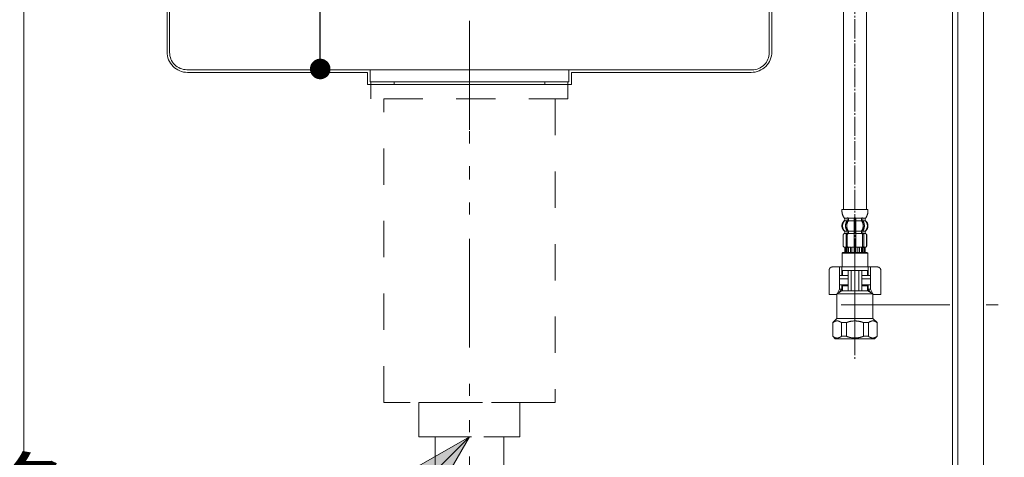
# Model space of a CAD drawing. Units: millimetres. Extents: x 55905 to 63910, y -1380 to 4142.
# Drawn here: x 60396 to 60970, y 230 to 485 of the extents above; entities that cross this region are included whole.
import ezdxf

# ---------------------------------------------------------------- set-up
doc = ezdxf.new("R2010")
doc.units = ezdxf.units.MM
doc.header["$LTSCALE"] = 101.6
doc.header["$PDMODE"] = 1
doc.header["$PDSIZE"] = -2
for name, pattern in [('破線の種類-1', [0.41664, 0.20828, -0.20836]), ('破線の種類-29', [0.13, 0.1, -0.01, 0.0005, -0.0095, 0.0005, -0.0095]), ('破線の種類-30', [0.14, 0.11, -0.01, 0.01, -0.01]), ('破線の種類-5', [0.20828, 0.069425, -0.138855]), ('破線の種類-8', [1.25, 0.625, -0.20828, 0.06943, -0.13893, 0.06943, -0.13893])]:
    doc.linetypes.add(name, pattern=pattern)
doc.layers.get('0').update_dxf_attribs({"lineweight": 15})
doc.layers.get('DEFPOINTS').update_dxf_attribs({"color": 254, "lineweight": 15})
for name, color, linetype, lineweight in [('1', 7, 'Continuous', 15), ('一般', 7, 'Continuous', 5), ('寸法', 7, 'Continuous', 5)]:
    doc.layers.add(name, color=color, linetype=linetype, lineweight=lineweight)
doc.styles.add('Osaka', font='txt', dxfattribs={"bigfont": 'Osaka'})
doc.styles.get("Standard").update_dxf_attribs({"font": 'txt', "bigfont": 'BIGFONT.SHX'})
doc.styles.add('ＭＳ ゴシック', font='txt', dxfattribs={"bigfont": '\x82l\x82r \x83S\x83V\x83b\x83N'})
doc.dimstyles.new('keiko', dxfattribs={"dimtxt": 48.868217, "dimasz": 11.999268, "dimexe": 0, "dimexo": 40, "dimgap": 0.1, "dimtad": 1, "dimdec": 1, "dimdsep": 46, "dimtxsty": 'ＭＳ ゴシック', "dimblk": 'DOT', "dimblk1": 'DOT', "dimblk2": 'DOT', "dimcen": 0, "dimazin": 0, "dimtfac": 1, "dimtdec": 1, "dimtix": 1, "dimtmove": 0, "dimatfit": 0, "dimldrblk": 'VW_FILLEDARROW', "dimfxl": 1, "dimfrac": 2, "dimtolj": 1, "dimarcsym": 0})

# ---------------------------------------------------------------- blocks, each defined once
blk = doc.blocks.new('_DOT')
at = {"color": 0, "linetype": 'ByBlock', "lineweight": -2}
blk.add_line((-0.5, 0), (-1, 0), dxfattribs=at)
at = {"color": 0, "linetype": 'ByBlock', "const_width": 0.5}
blk.add_lwpolyline([(-0.25, 0, 1), (0.25, 0, 1)], format="xyb", close=True, dxfattribs=at)
blk = doc.blocks.new('*D75')
at = {"layer": 'DEFPOINTS', "color": 0}
for p in [(60518.1, 636.21), (60571, 636.21), (60528.1, 456.21)]:
    blk.add_point(p, dxfattribs=at)
at = {"layer": '寸法', "color": 0, "linetype": 'Continuous', "lineweight": -2}
for p, q in [((60558.1, 636.21), (60571, 636.21)), ((60571, 468.21), (60571, 624.21)), ((60568.1, 456.21), (60571, 456.21))]:
    blk.add_line(p, q, dxfattribs=at)
at = {"layer": '寸法', "color": 0, "lineweight": -2, "xscale": 11.999267578125, "yscale": 11.999267578125, "zscale": 11.999267578125}
for p, rotation in [((60571, 636.21), 90), ((60571, 456.21), 270)]:
    blk.add_blockref('_DOT', p, dxfattribs=dict(at, rotation=rotation))
at = {"layer": '寸法', "color": 0, "lineweight": 15, "insert": (60554.46, 546.21), "char_height": 32.083, "attachment_point": 5, "rotation": 90, "style": 'Osaka'}
blk.add_mtext('\\A1;180', dxfattribs=at)
blk = doc.blocks.new('VW_FILLEDARROW')
at = {"layer": '一般', "linetype": 'Continuous', "lineweight": 0}
blk.add_hatch(color=0, dxfattribs=at).paths.add_polyline_path([(-1.333, 0.357), (0, 0), (-1.333, -0.357)])
at = {"layer": '一般', "color": 0, "linetype": 'Continuous', "lineweight": 5}
blk.add_lwpolyline([(-1.333, 0.357), (0, 0), (-1.333, -0.357)], close=True, dxfattribs=at)
blk = doc.blocks.new('グループ-29')
at = {"layer": '一般', "color": 7, "linetype": '破線の種類-1', "lineweight": 15}
for points in [[(60600.6, 448.71), (60715.6, 448.71), (60715.6, 438.71), (60600.6, 438.71)], [(60608.1, 438.71), (60708.1, 438.71), (60708.1, 261.71), (60608.1, 261.71)], [(60628.6, 261.71), (60687.6, 261.71), (60687.6, 241.71), (60628.6, 241.71)]]:
    blk.add_lwpolyline(points, close=True, dxfattribs=at)
blk = doc.blocks.new('Callout-3')
at = {"layer": '一般', "linetype": 'Continuous', "lineweight": 0}
blk.add_hatch(color=7, dxfattribs=at).paths.add_polyline_path([(112.63, 9.65), (148.63, 0), (112.63, -9.65)])
at = {"layer": '一般', "color": 7, "linetype": 'Continuous', "lineweight": 15}
blk.add_line((0, 0), (148.63, 0), dxfattribs=at)
at = {"layer": '一般', "color": 7, "linetype": 'Continuous', "lineweight": 5}
blk.add_lwpolyline([(112.63, 9.65), (148.63, 0), (112.63, -9.65)], close=True, dxfattribs=at)
at = {"layer": '一般', "color": 7, "insert": (-27.35, 153.94), "char_height": 48.8682, "width": 254.254, "attachment_point": 3, "rotation": 315, "line_spacing_factor": 0.782779}
blk.add_mtext('{\\fＭＳ ゴシック|b0|i0|c128|p0;\\l40A以降\\P設備工事}', dxfattribs=at)
blk = doc.blocks.new('グループ-32')
at = {"layer": '一般', "color": 7, "linetype": 'Continuous', "lineweight": 15}
blk.add_line((60473.1, 634.21), (60843.1, 634.21), dxfattribs=at)
at = {"layer": '一般', "color": 7, "linetype": '破線の種類-5', "lineweight": 15}
blk.add_line((60658.1, 391.64), (60658.1, 482.21), dxfattribs=at)
at = {"layer": '一般', "color": 7, "linetype": 'Continuous', "lineweight": 15}
for points in [[(60483.1, 634.21), (60458.1, 634.21), (60458.1, 632.71), (60481.6, 632.71), (60481.6, 466.21, 0.414214), (60493.6, 454.21), (60598.6, 454.21), (60598.6, 447.21), (60614.1, 447.21), (60614.1, 448.71), (60600.1, 448.71), (60600.1, 455.8), (60493.1, 455.8, -0.414214), (60483.1, 465.8)], [(60822.6, 454.21, 0.414214), (60834.6, 466.21), (60834.6, 632.71), (60858.1, 632.71), (60858.1, 634.21), (60833.1, 634.21), (60833.1, 465.71, -0.414214), (60823.1, 455.71), (60716.1, 455.71), (60716.1, 448.71), (60702.1, 448.71), (60702.1, 447.21), (60717.6, 447.21), (60717.6, 454.21)]]:
    blk.add_lwpolyline(points, format="xyb", close=True, dxfattribs=at)
for points in [[(60600.1, 455.71), (60716.1, 455.71), (60716.1, 448.71), (60600.1, 448.71)], [(60614.1, 448.71), (60702.1, 448.71), (60702.1, 447.21), (60614.1, 447.21)]]:
    blk.add_lwpolyline(points, close=True, dxfattribs=at)
blk = doc.blocks.new('グループ-35')
at = {"color": 7, "linetype": 'Continuous', "lineweight": 15}
for p, q in [((60878.56, 369.03), (60878.56, 367.83)), ((60879.27, 369.03), (60879.27, 367.83)), ((60882.6, 369.03), (60882.6, 367.68)), ((60882.7, 369.28), (60883.1, 369.28)), ((60883.1, 369.28), (60883.5, 369.28)), ((60883.6, 367.68), (60883.6, 369.03)), ((60886.94, 367.83), (60886.94, 369.03)), ((60887.64, 367.83), (60887.64, 369.03)), ((60878.62, 367.58), (60879.13, 367.58)), ((60882.6, 367.68), (60882.6, 361.68)), ((60882.7, 367.58), (60883.1, 367.58)), ((60883.1, 367.58), (60883.5, 367.58)), ((60883.6, 361.68), (60883.6, 367.68)), ((60887.08, 367.58), (60887.59, 367.58)), ((60876.21, 359.29), (60876.21, 353.09)), ((60876.28, 359.29), (60876.28, 353.09)), ((60877.18, 360.59), (60877.18, 361.47)), ((60877.92, 352.89), (60877.92, 359.49)), ((60878.56, 360.55), (60878.56, 361.53)), ((60878.62, 361.78), (60879.13, 361.78)), ((60878.62, 360.29), (60879.17, 360.29)), ((60878.63, 352.89), (60878.63, 359.49)), ((60879.27, 360.18), (60879.27, 361.53)), ((60882.6, 361.68), (60882.6, 360.19)), ((60882.6, 360.19), (60882.6, 349.2)), ((60882.7, 361.78), (60883.1, 361.78)), ((60882.7, 360.29), (60883.1, 360.29)), ((60883.1, 361.78), (60883.5, 361.78)), ((60883.1, 360.29), (60883.5, 360.29)), ((60883.6, 360.19), (60883.6, 361.68)), ((60883.6, 349.2), (60883.6, 360.19)), ((60886.94, 361.53), (60886.94, 360.18)), ((60887.03, 360.29), (60887.59, 360.29)), ((60887.08, 361.78), (60887.59, 361.78)), ((60887.57, 359.49), (60887.57, 352.89)), ((60887.64, 361.53), (60887.64, 360.55)), ((60888.28, 359.49), (60888.28, 352.89)), ((60889.02, 361.47), (60889.02, 360.59)), ((60889.93, 353.09), (60889.93, 359.29)), ((60889.99, 353.09), (60889.99, 359.29)), ((60877.21, 351.75), (60877.21, 349.2)), ((60877.28, 352.3), (60877.58, 352.3)), ((60877.28, 351.75), (60877.28, 349.2)), ((60877.53, 351.81), (60877.53, 349.2)), ((60877.92, 351.81), (60877.92, 349.2)), ((60878.25, 352.3), (60878.54, 352.12)), ((60878.63, 352.1), (60878.62, 352.1)), ((60878.63, 352.1), (60878.63, 349.2)), ((60879.17, 352.1), (60878.63, 352.1)), ((60879.34, 352.2), (60879.34, 349.2)), ((60880.41, 351.81), (60880.41, 349.2)), ((60881.34, 351.81), (60881.34, 349.2)), ((60882.7, 352.1), (60883.1, 352.1)), ((60883.1, 352.1), (60883.5, 352.1)), ((60884.87, 349.2), (60884.87, 351.81)), ((60885.79, 349.2), (60885.79, 351.81)), ((60886.87, 349.2), (60886.87, 352.2)), ((60887.57, 352.1), (60887.03, 352.1)), ((60887.57, 349.2), (60887.57, 352.1)), ((60887.59, 352.1), (60887.57, 352.1)), ((60887.67, 352.12), (60887.95, 352.3)), ((60888.29, 349.2), (60888.29, 351.81)), ((60888.62, 352.3), (60888.93, 352.3)), ((60888.67, 349.2), (60888.67, 351.81)), ((60888.92, 349.2), (60888.92, 351.75)), ((60889, 349.2), (60889, 351.75)), ((60876.11, 349.2), (60875.61, 348.7)), ((60875.61, 348.7), (60875.61, 340.71)), ((60890.09, 349.2), (60876.11, 349.2)), ((60890.59, 348.7), (60890.09, 349.2)), ((60890.59, 340.71), (60890.59, 348.7)), ((60873.29, 340.71), (60870, 340.71)), ((60873.29, 340.71), (60875.36, 340.71)), ((60874.08, 340.71), (60874.08, 327.72)), ((60877.89, 340.71), (60883.1, 340.71)), ((60883.1, 340.71), (60890.84, 340.71)), ((60890.84, 340.71), (60892.92, 340.71)), ((60892.13, 327.72), (60892.13, 340.71)), ((60896.21, 340.71), (60892.92, 340.71)), ((60868, 338.71), (60868, 324.73)), ((60874.11, 335.72), (60874.11, 333.72)), ((60892.09, 333.72), (60892.09, 335.72)), ((60898.21, 324.73), (60898.21, 338.71)), ((60874.08, 327.72), (60872.71, 325.05)), ((60875.36, 327.72), (60873.94, 325.76)), ((60874.08, 327.72), (60875.36, 327.72)), ((60875.36, 330.22), (60875.36, 327.72)), ((60890.84, 327.72), (60890.84, 330.22)), ((60892.27, 325.76), (60890.84, 327.72)), ((60890.84, 327.72), (60892.13, 327.72)), ((60893.49, 325.05), (60892.13, 327.72)), ((60868, 324.73), (60872.55, 324.73)), ((60872.62, 324.86), (60872.55, 324.73)), ((60872.55, 324.73), (60872.62, 324.73)), ((60893.66, 324.73), (60893.59, 324.86)), ((60893.59, 324.73), (60898.21, 324.73)), ((60870.23, 308.25), (60870.23, 300.26)), ((60875.22, 308.25), (60875.22, 300.26)), ((60878.11, 308.25), (60878.11, 300.26)), ((60888.1, 300.26), (60888.1, 308.25)), ((60890.99, 300.26), (60890.99, 308.25)), ((60895.98, 300.26), (60895.98, 308.25)), ((60871.62, 298.76), (60870.12, 300.26)), ((60875.22, 300.26), (60878.11, 300.26)), ((60888.1, 300.26), (60890.99, 300.26)), ((60896.09, 300.26), (60894.59, 298.76))]:
    blk.add_line(p, q, dxfattribs=at)
at = {"color": 7, "linetype": '破線の種類-29', "lineweight": 15}
blk.add_line((60883.1, 343.2), (60883.1, 318.23), dxfattribs=at)
at = {"color": 7, "linetype": 'Continuous', "lineweight": 15}
for points in [[(60877.18, 367.89), (60877.18, 367.79), (60877.1, 367.61), (60877.03, 367.54)], [(60877.05, 369.28), (60877.08, 369.28), (60877.13, 369.24), (60877.14, 369.21)], [(60877.14, 369.21), (60877.18, 369.12), (60877.18, 369.03)], [(60878.48, 369.3), (60878.52, 369.24), (60878.54, 369.18)], [(60878.54, 369.18), (60878.56, 369.1), (60878.56, 369.03)], [(60878.56, 367.83), (60878.56, 367.75), (60878.54, 367.68)], [(60879.27, 367.83), (60879.27, 367.68), (60879.18, 367.56)], [(60879.19, 369.3), (60879.27, 369.17), (60879.27, 369.03)], [(60882.52, 369.3), (60882.56, 369.24), (60882.58, 369.18)], [(60882.58, 369.18), (60882.6, 369.1), (60882.6, 369.03)], [(60883.6, 369.03), (60883.6, 369.1), (60883.63, 369.18)], [(60883.63, 369.18), (60883.65, 369.24), (60883.68, 369.3)], [(60886.94, 369.03), (60886.94, 369.17), (60887.02, 369.3)], [(60887.02, 367.56), (60886.94, 367.68), (60886.94, 367.83)], [(60887.64, 369.03), (60887.64, 369.1), (60887.67, 369.18)], [(60887.67, 367.68), (60887.64, 367.75), (60887.64, 367.83)], [(60887.67, 369.18), (60887.69, 369.24), (60887.72, 369.3)], [(60889.03, 369.03), (60889.03, 369.12), (60889.06, 369.21)], [(60889.18, 367.54), (60889.11, 367.61), (60889.03, 367.79), (60889.03, 367.89)], [(60889.06, 369.21), (60889.08, 369.24), (60889.13, 369.28), (60889.16, 369.28)], [(60877.03, 361.82), (60876.25, 362.58), (60875.68, 364.68), (60876.25, 366.78), (60877.03, 367.54)], [(60878.48, 361.81), (60877.61, 363.11), (60877.61, 366.25), (60878.48, 367.56)], [(60879.18, 361.81), (60878.31, 363.11), (60878.31, 366.25), (60879.18, 367.56)], [(60878.54, 367.68), (60878.52, 367.61), (60878.48, 367.56)], [(60887.02, 367.56), (60887.89, 366.25), (60887.89, 363.11), (60887.02, 361.81)], [(60887.73, 367.56), (60887.69, 367.61), (60887.67, 367.68)], [(60887.73, 367.56), (60888.6, 366.25), (60888.6, 363.11), (60887.73, 361.81)], [(60889.18, 367.54), (60889.95, 366.78), (60890.52, 364.68), (60889.95, 362.58), (60889.17, 361.82)], [(60876.21, 359.29), (60876.21, 359.57), (60876.53, 360.03), (60876.79, 360.13)], [(60876.28, 359.29), (60876.28, 359.57), (60876.6, 360.03), (60876.86, 360.13)], [(60877.11, 360.59), (60877.11, 360.44), (60876.93, 360.18), (60876.79, 360.13)], [(60877.18, 360.59), (60877.18, 360.44), (60877, 360.18), (60876.86, 360.13)], [(60877.03, 361.82), (60877.1, 361.75), (60877.18, 361.57), (60877.18, 361.47)], [(60877.92, 359.49), (60877.92, 359.68), (60878.12, 360.01), (60878.3, 360.1)], [(60878.41, 360.19), (60878.36, 360.14), (60878.3, 360.1)], [(60878.56, 360.55), (60878.56, 360.44), (60878.48, 360.26), (60878.41, 360.19)], [(60878.48, 361.81), (60878.52, 361.75), (60878.54, 361.68)], [(60878.54, 361.68), (60878.56, 361.61), (60878.56, 361.53)], [(60878.54, 360.26), (60878.58, 360.28), (60878.62, 360.29)], [(60878.63, 359.49), (60878.63, 359.66), (60878.8, 359.97), (60879.09, 360.17), (60879.27, 360.18)], [(60879.17, 360.29), (60879.21, 360.28), (60879.24, 360.25)], [(60879.18, 361.81), (60879.27, 361.68), (60879.27, 361.53)], [(60879.27, 360.18), (60879.3, 360.19), (60879.33, 360.19)], [(60886.88, 360.19), (60886.91, 360.19), (60886.94, 360.18)], [(60886.94, 361.53), (60886.94, 361.68), (60887.02, 361.81)], [(60886.94, 360.18), (60887.11, 360.17), (60887.41, 359.97), (60887.57, 359.66), (60887.57, 359.49)], [(60886.97, 360.25), (60886.99, 360.28), (60887.03, 360.29)], [(60887.59, 360.29), (60887.63, 360.28), (60887.66, 360.26)], [(60887.64, 361.53), (60887.64, 361.61), (60887.67, 361.68)], [(60887.8, 360.19), (60887.72, 360.26), (60887.64, 360.44), (60887.64, 360.55)], [(60887.67, 361.68), (60887.69, 361.75), (60887.73, 361.81)], [(60887.91, 360.1), (60887.85, 360.14), (60887.8, 360.19)], [(60887.91, 360.1), (60888.08, 360.01), (60888.28, 359.68), (60888.28, 359.49)], [(60889.02, 361.47), (60889.02, 361.57), (60889.1, 361.75), (60889.17, 361.82)], [(60889.35, 360.13), (60889.2, 360.18), (60889.02, 360.44), (60889.02, 360.59)], [(60889.42, 360.13), (60889.27, 360.18), (60889.1, 360.44), (60889.1, 360.59)], [(60889.35, 360.13), (60889.61, 360.03), (60889.93, 359.57), (60889.93, 359.29)], [(60889.42, 360.13), (60889.68, 360.03), (60889.99, 359.57), (60889.99, 359.29)], [(60876.85, 352.23), (60876.57, 352.32), (60876.21, 352.8), (60876.21, 353.09)], [(60876.92, 352.23), (60876.64, 352.32), (60876.28, 352.8), (60876.28, 353.09)], [(60876.85, 352.23), (60877.01, 352.19), (60877.21, 351.92), (60877.21, 351.75)], [(60876.92, 352.23), (60877.08, 352.19), (60877.28, 351.92), (60877.28, 351.75)], [(60877.24, 352.26), (60877.3, 352.23), (60877.35, 352.2)], [(60877.35, 352.2), (60877.43, 352.12), (60877.53, 351.92), (60877.53, 351.81)], [(60877.62, 352.26), (60877.68, 352.23), (60877.73, 352.2)], [(60877.73, 352.2), (60877.82, 352.12), (60877.92, 351.92), (60877.92, 351.81)], [(60878.25, 352.3), (60878.1, 352.4), (60877.92, 352.71), (60877.92, 352.89)], [(60878.62, 352.1), (60878.57, 352.1), (60878.54, 352.12)], [(60879.33, 352.2), (60879.14, 352.2), (60878.82, 352.38), (60878.63, 352.71), (60878.63, 352.89)], [(60879.24, 352.13), (60879.21, 352.1), (60879.17, 352.1)], [(60880.12, 352.26), (60880.18, 352.23), (60880.23, 352.2)], [(60880.23, 352.2), (60880.31, 352.12), (60880.41, 351.92), (60880.41, 351.81)], [(60881.04, 352.26), (60881.18, 352.2), (60881.34, 351.95), (60881.34, 351.81)], [(60884.87, 351.81), (60884.87, 351.95), (60885.03, 352.2), (60885.16, 352.26)], [(60885.79, 351.81), (60885.79, 351.92), (60885.89, 352.12), (60885.98, 352.2)], [(60885.98, 352.2), (60886.03, 352.23), (60886.08, 352.26)], [(60887.57, 352.89), (60887.57, 352.71), (60887.39, 352.38), (60887.06, 352.2), (60886.88, 352.2)], [(60887.03, 352.1), (60886.99, 352.1), (60886.97, 352.13)], [(60887.67, 352.12), (60887.63, 352.1), (60887.59, 352.1)], [(60888.28, 352.89), (60888.28, 352.71), (60888.11, 352.4), (60887.95, 352.3)], [(60888.29, 351.81), (60888.29, 351.92), (60888.39, 352.12), (60888.48, 352.2)], [(60888.48, 352.2), (60888.53, 352.23), (60888.58, 352.26)], [(60888.67, 351.81), (60888.67, 351.92), (60888.77, 352.12), (60888.86, 352.2)], [(60888.86, 352.2), (60888.91, 352.23), (60888.96, 352.26)], [(60888.92, 351.75), (60888.92, 351.92), (60889.12, 352.19), (60889.28, 352.23)], [(60889, 351.75), (60889, 351.92), (60889.19, 352.19), (60889.35, 352.23)], [(60889.93, 353.09), (60889.93, 352.8), (60889.57, 352.32), (60889.28, 352.23)], [(60889.99, 353.09), (60889.99, 352.8), (60889.64, 352.32), (60889.35, 352.23)], [(60868, 338.71), (60868, 339.25), (60868.53, 340.17), (60869.46, 340.71), (60870, 340.71)], [(60896.21, 340.71), (60896.74, 340.71), (60897.67, 340.17), (60898.21, 339.25), (60898.21, 338.71)]]:
    blk.add_open_spline(points, degree=2, dxfattribs=at)
for points, knots in [([(60875.22, 308.25), (60875.22, 308.25), (60875.21, 308.25), (60875.09, 308.35), (60874.72, 308.62), (60874.12, 308.89), (60873.61, 309.09), (60873.09, 309.26), (60872.45, 309.26), (60871.91, 309.15), (60871.06, 308.84), (60870.39, 308.37), (60870.23, 308.25), (60870.23, 308.25), (60870.23, 308.25)], [0, 0, 0, 1, 1, 2, 3, 4, 5, 6, 7, 8, 9, 10, 10, 11, 11, 11]), ([(60878.11, 308.25), (60878.11, 308.25), (60878.12, 308.25), (60878.5, 308.39), (60879.18, 308.62), (60880.45, 308.99), (60882.24, 309.19), (60883.07, 309.24), (60883.09, 309.25), (60883.1, 309.25)], [0, 0, 0, 1, 1, 2, 3, 4, 5, 5, 6, 6, 6]), ([(60888.1, 308.25), (60888.09, 308.25), (60888.09, 308.25), (60887.71, 308.39), (60887.02, 308.62), (60885.75, 308.99), (60883.96, 309.19), (60883.13, 309.24), (60883.12, 309.25), (60883.1, 309.25)], [0, 0, 0, 1, 1, 2, 3, 4, 5, 5, 6, 6, 6]), ([(60890.99, 308.25), (60890.99, 308.25), (60890.99, 308.25), (60891.12, 308.35), (60891.49, 308.62), (60892.09, 308.89), (60892.59, 309.09), (60893.12, 309.26), (60893.76, 309.26), (60894.29, 309.15), (60895.15, 308.84), (60895.82, 308.37), (60895.97, 308.25), (60895.98, 308.25), (60895.98, 308.25)], [0, 0, 0, 1, 1, 2, 3, 4, 5, 6, 7, 8, 9, 10, 10, 11, 11, 11]), ([(60875.22, 300.26), (60875.22, 300.25), (60875.21, 300.25), (60875.09, 300.16), (60874.72, 299.89), (60874.12, 299.61), (60873.61, 299.42), (60873.09, 299.25), (60872.45, 299.24), (60871.91, 299.35), (60871.06, 299.67), (60870.39, 300.14), (60870.23, 300.25), (60870.23, 300.25), (60870.23, 300.26)], [0, 0, 0, 1, 1, 2, 3, 4, 5, 6, 7, 8, 9, 10, 10, 11, 11, 11]), ([(60878.11, 300.26), (60878.11, 300.25), (60878.12, 300.25), (60878.5, 300.11), (60879.18, 299.88), (60880.45, 299.51), (60882.24, 299.31), (60883.07, 299.26), (60883.09, 299.26), (60883.1, 299.26)], [0, 0, 0, 1, 1, 2, 3, 4, 5, 5, 6, 6, 6]), ([(60888.1, 300.26), (60888.09, 300.25), (60888.09, 300.25), (60887.71, 300.11), (60887.02, 299.88), (60885.75, 299.51), (60883.96, 299.31), (60883.13, 299.26), (60883.12, 299.26), (60883.1, 299.26)], [0, 0, 0, 1, 1, 2, 3, 4, 5, 5, 6, 6, 6]), ([(60890.99, 300.26), (60890.99, 300.25), (60890.99, 300.25), (60891.12, 300.16), (60891.49, 299.89), (60892.09, 299.61), (60892.59, 299.42), (60893.12, 299.25), (60893.76, 299.24), (60894.29, 299.35), (60895.15, 299.67), (60895.82, 300.14), (60895.97, 300.25), (60895.98, 300.25), (60895.98, 300.26)], [0, 0, 0, 1, 1, 2, 3, 4, 5, 6, 7, 8, 9, 10, 10, 11, 11, 11])]:
    blk.add_open_spline(points, degree=2, knots=knots, dxfattribs=at)
at = {"layer": '1', "color": 7, "linetype": '破線の種類-30', "lineweight": 15}
blk.add_line((60883.1, 641.72), (60883.1, 286.56), dxfattribs=at)
at = {"layer": '1', "color": 7, "linetype": 'Continuous', "lineweight": 15}
for p, q in [((60876.41, 613.26), (60876.41, 374.17)), ((60889.79, 374.17), (60889.79, 613.26)), ((60875.53, 374.17), (60883.1, 374.17)), ((60883.1, 374.17), (60890.68, 374.17)), ((60877.11, 368.68), (60877.11, 368.12)), ((60877.18, 369.18), (60877.92, 369.18)), ((60877.18, 369.03), (60877.18, 367.89)), ((60877.92, 369.18), (60878.54, 369.18)), ((60878.62, 369.28), (60879.13, 369.28)), ((60879.27, 369.18), (60882.58, 369.18)), ((60883.63, 369.18), (60886.94, 369.18)), ((60887.08, 369.28), (60887.59, 369.28)), ((60887.67, 369.18), (60888.28, 369.18)), ((60888.28, 369.18), (60889.03, 369.18)), ((60889.03, 367.89), (60889.03, 369.03)), ((60889.1, 368.12), (60889.1, 368.68)), ((60877.18, 367.68), (60878.54, 367.68)), ((60879.27, 367.68), (60882.6, 367.68)), ((60883.6, 367.68), (60886.94, 367.68)), ((60887.67, 367.68), (60889.03, 367.68)), ((60877.11, 361.24), (60877.11, 360.59)), ((60877.11, 360.19), (60877.18, 360.19)), ((60877.18, 361.68), (60878.54, 361.68)), ((60877.18, 360.19), (60878.41, 360.19)), ((60879.27, 361.68), (60882.6, 361.68)), ((60879.33, 360.19), (60882.6, 360.19)), ((60883.6, 361.68), (60886.94, 361.68)), ((60883.6, 360.19), (60886.88, 360.19)), ((60887.67, 361.68), (60889.02, 361.68)), ((60887.8, 360.19), (60889.03, 360.19)), ((60889.02, 360.19), (60889.1, 360.19)), ((60889.1, 360.59), (60889.1, 361.24)), ((60877.11, 352.2), (60877.35, 352.2)), ((60877.92, 352.2), (60878.42, 352.2)), ((60879.34, 352.2), (60880.23, 352.2)), ((60880.31, 352.3), (60880.93, 352.3)), ((60881.34, 352.2), (60882.6, 352.2)), ((60883.6, 352.2), (60884.87, 352.2)), ((60885.28, 352.3), (60885.9, 352.3)), ((60885.98, 352.2), (60886.87, 352.2)), ((60887.78, 352.2), (60888.29, 352.2)), ((60888.86, 352.2), (60889.1, 352.2)), ((60875.61, 348.7), (60890.59, 348.7)), ((60877.21, 349.2), (60877.28, 349.2)), ((60877.28, 349.2), (60877.53, 349.2)), ((60877.53, 349.2), (60877.92, 349.2)), ((60877.92, 349.2), (60878.63, 349.2)), ((60878.63, 349.2), (60879.34, 349.2)), ((60879.34, 349.2), (60880.41, 349.2)), ((60880.41, 349.2), (60881.34, 349.2)), ((60881.34, 349.2), (60882.6, 349.2)), ((60882.6, 349.2), (60883.1, 349.2)), ((60883.1, 349.2), (60883.6, 349.2)), ((60883.6, 349.2), (60884.87, 349.2)), ((60884.87, 349.2), (60885.79, 349.2)), ((60885.79, 349.2), (60886.87, 349.2)), ((60886.87, 349.2), (60887.57, 349.2)), ((60887.57, 349.2), (60888.29, 349.2)), ((60888.29, 349.2), (60888.67, 349.2)), ((60888.67, 349.2), (60888.92, 349.2)), ((60888.92, 349.2), (60889, 349.2)), ((60877.89, 340.71), (60875.36, 340.71)), ((60875.36, 340.71), (60875.36, 335.72)), ((60890.84, 335.72), (60890.84, 340.71)), ((60874.11, 335.72), (60879.11, 335.72)), ((60879.11, 333.72), (60874.11, 333.72)), ((60879.11, 333.72), (60874.11, 333.72)), ((60874.11, 333.72), (60874.11, 330.22)), ((60875.81, 338.71), (60875.36, 338.71)), ((60875.81, 335.72), (60875.36, 335.72)), ((60875.81, 338.71), (60875.81, 335.72)), ((60875.81, 338.71), (60890.39, 338.71)), ((60875.81, 335.72), (60879.11, 335.72)), ((60879.11, 338.71), (60879.11, 335.72)), ((60879.11, 335.72), (60879.11, 329.72)), ((60880.91, 338.71), (60880.91, 326.73)), ((60885.3, 326.73), (60885.3, 338.71)), ((60887.1, 338.71), (60887.1, 335.72)), ((60887.1, 335.72), (60892.09, 335.72)), ((60887.1, 335.72), (60887.1, 329.72)), ((60887.1, 335.72), (60890.39, 335.72)), ((60892.09, 333.72), (60887.1, 333.72)), ((60892.09, 333.72), (60887.1, 333.72)), ((60890.39, 338.71), (60890.84, 338.71)), ((60890.39, 338.71), (60890.39, 335.72)), ((60890.39, 335.72), (60890.84, 335.72)), ((60892.09, 330.22), (60892.09, 333.72)), ((60874.11, 330.22), (60875.61, 330.22)), ((60875.81, 329.72), (60875.36, 329.72)), ((60875.61, 329.72), (60875.61, 330.22)), ((60875.61, 330.22), (60879.11, 330.22)), ((60875.81, 329.72), (60879.11, 329.72)), ((60875.81, 329.72), (60875.81, 326.73)), ((60879.11, 329.72), (60879.11, 326.73)), ((60887.1, 330.22), (60892.09, 330.22)), ((60887.1, 329.72), (60887.1, 326.73)), ((60887.1, 329.72), (60890.39, 329.72)), ((60890.39, 329.72), (60890.84, 329.72)), ((60890.39, 326.73), (60890.39, 329.72)), ((60890.59, 330.22), (60890.59, 329.72)), ((60872.62, 325), (60875.61, 326.73)), ((60872.62, 325), (60893.59, 325)), ((60872.62, 324.73), (60872.62, 325)), ((60872.62, 324.73), (60872.62, 316.94)), ((60875.81, 326.73), (60874.64, 326.73)), ((60875.61, 326.73), (60890.59, 326.73)), ((60875.81, 326.73), (60890.39, 326.73)), ((60890.39, 326.73), (60891.57, 326.73)), ((60893.59, 325), (60890.59, 326.73)), ((60893.59, 325), (60893.59, 324.73)), ((60893.59, 316.94), (60893.59, 324.73)), ((60872.62, 316.94), (60872.62, 310.74)), ((60893.59, 310.74), (60893.59, 316.94)), ((60870.12, 308.25), (60872.62, 310.74)), ((60872.62, 310.74), (60893.59, 310.74)), ((60893.59, 310.74), (60896.09, 308.25)), ((60870.12, 308.25), (60870.12, 300.26)), ((60870.23, 308.25), (60870.12, 308.25)), ((60875.22, 308.25), (60878.11, 308.25)), ((60888.1, 308.25), (60890.99, 308.25)), ((60896.09, 308.25), (60895.98, 308.25)), ((60896.09, 300.26), (60896.09, 308.25)), ((60894.59, 298.76), (60871.62, 298.76))]:
    blk.add_line(p, q, dxfattribs=at)
at = {"layer": '1', "color": 7, "linetype": '破線の種類-29', "lineweight": 15}
blk.add_line((60883.1, 348.7), (60883.1, 295.76), dxfattribs=at)
at = {"layer": '1', "color": 7, "linetype": 'Continuous', "lineweight": 15}
for points in [[(60877.02, 368.98), (60875.34, 371.31), (60875.53, 374.17)], [(60890.68, 374.17), (60890.87, 371.31), (60889.19, 368.98)], [(60877.11, 368.12), (60877.11, 368.01), (60877.02, 367.81), (60876.93, 367.74)], [(60877.02, 368.98), (60877.11, 368.85), (60877.11, 368.68)], [(60889.1, 368.68), (60889.1, 368.85), (60889.19, 368.98)], [(60889.27, 367.74), (60889.19, 367.81), (60889.1, 368.01), (60889.1, 368.12)], [(60875.51, 364.68), (60875.51, 365.56), (60876.26, 367.17), (60876.93, 367.74)], [(60876.93, 361.63), (60876.26, 362.2), (60875.51, 363.8), (60875.51, 364.68)], [(60889.27, 367.74), (60889.95, 367.17), (60890.69, 365.56), (60890.69, 364.68)], [(60890.69, 364.68), (60890.69, 363.8), (60889.95, 362.2), (60889.27, 361.63)], [(60876.93, 361.63), (60877.02, 361.56), (60877.11, 361.36), (60877.11, 361.24)], [(60889.1, 361.24), (60889.1, 361.36), (60889.19, 361.56), (60889.27, 361.63)]]:
    blk.add_open_spline(points, degree=2, dxfattribs=at)

msp = doc.modelspace()

# ---------------------------------------------------------------- linework, layer by layer
at = {"layer": '一般', "color": 7, "linetype": 'Continuous', "lineweight": 18}
msp.add_line((60958.097, 2058.709), (60958.097, -201.291), dxfattribs=at)
at = {"layer": '一般', "color": 7, "linetype": '破線の種類-8', "lineweight": 15}
for p, q in [((60658.097, 484.209), (60658.097, -304)), ((60875, 318.709), (61038, 318.709))]:
    msp.add_line(p, q, dxfattribs=at)
at = {"layer": '一般', "color": 7, "linetype": 'Continuous', "lineweight": 15}
for points in [[(60398.097, -101.291), (60958.097, -101.291), (60958.097, 635.709), (60398.097, 635.709)], [(60398.097, -201.291), (60958.097, -201.291), (60958.097, 635.709), (60398.097, 635.709)], [(60940.097, -83.291), (60943.097, -83.291), (60943.097, 546.709), (60940.097, 546.709)]]:
    msp.add_lwpolyline(points, close=True, dxfattribs=at)
at = {"layer": '一般', "color": 7, "linetype": '破線の種類-1', "lineweight": 15}
msp.add_lwpolyline([(60638.097, 241.709), (60678.097, 241.709), (60678.097, -201.291), (60638.097, -201.291)], close=True, dxfattribs=at)

# ---------------------------------------------------------------- block references
at = {"layer": '一般', "color": 7}
for name in ['グループ-35', 'グループ-32', 'グループ-29']:
    msp.add_blockref(name, (0, 0), dxfattribs=at)
at = {"layer": '一般', "color": 7, "rotation": 45.00000000006909}
msp.add_blockref('Callout-3', (60553, 136.612), dxfattribs=at)

# ---------------------------------------------------------------- dimensions: what is measured, and where the dimension line sits
at = {"layer": '寸法', "color": 7, "linetype": 'Continuous', "lineweight": 15}
dim = msp.add_linear_dim(base=(60571, 636.209), p1=(60528.097, 456.209), p2=(60518.097, 636.209), angle=270, dimstyle='keiko', override={"dimtxt": 32.082687, "dimgap": 0.5, "dimdec": 2, "dimpost": '<>', "dimtxsty": 'Osaka', "dimtmove": 2}, dxfattribs=at)
dim.commit()
dim.dimension.update_dxf_attribs({"geometry": '*D75', "text_midpoint": (60554.459, 546.209)})

doc.saveas('drawing.dxf')
